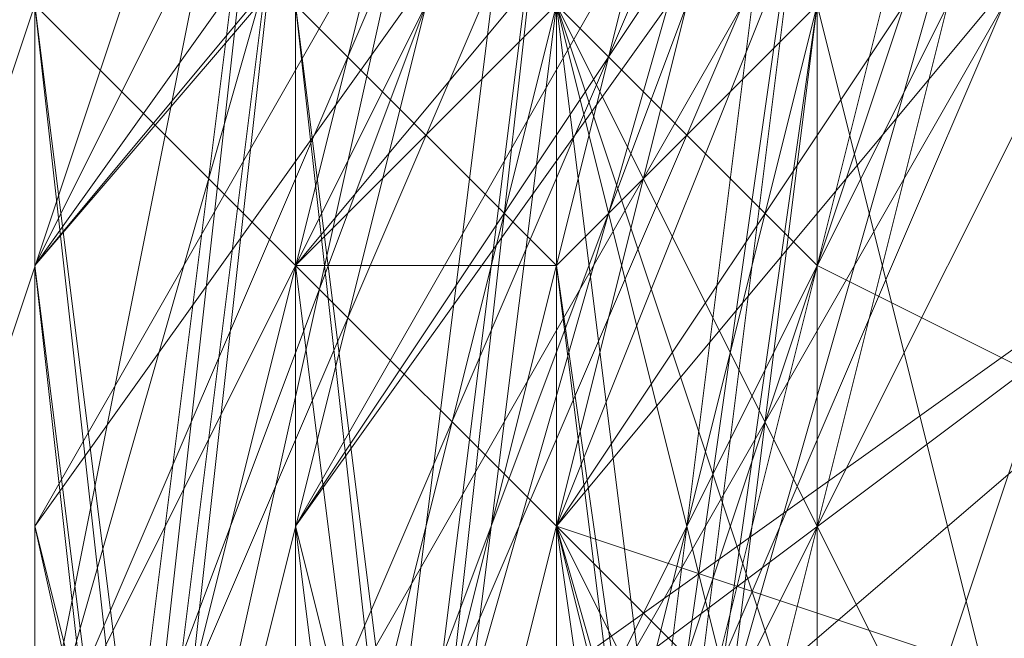
# Model space of a CAD drawing. Units: millimetres. Extents: x -1422 to 4247, y -1258 to 1992.
# Drawn here: x 821 to 823, y 368 to 369 of the extents above; entities that cross this region are included whole.
import ezdxf

# ---------------------------------------------------------------- set-up
doc = ezdxf.new("R2010")
doc.units = ezdxf.units.MM
doc.layers.add('stål', color=253, linetype='Continuous', lineweight=9)
doc.layers.add('taifun', color=250, linetype='Continuous', lineweight=9)

msp = doc.modelspace()

# ---------------------------------------------------------------- linework, layer by layer
at = {"layer": 'stål', "flags": 128}
for points in [[(822.4161, 372.3069), (822.4161, 374.8238), (822.4161, 375.8306), (822.4161, 374.8238), (822.4161, 371.3001), (822.4161, 367.2731), (822.4161, 362.7427), (822.4161, 359.219), (822.4161, 358.2122), (822.4161, 359.219), (822.4161, 361.7359)], [(823.9262, 374.3204), (822.9195, 374.8238), (822.4161, 374.3204), (821.9127, 374.3204), (821.4093, 373.817), (821.4093, 373.817), (820.906, 373.817), (820.906, 373.3137), (820.4026, 372.8103), (820.4026, 372.3069), (820.4026, 371.3001), (820.4026, 370.7968), (820.906, 370.2934), (820.906, 369.79), (821.4093, 368.7832), (822.4161, 368.7832), (822.9195, 368.2799), (823.9262, 367.7765)], [(826.4432, 372.3069), (822.9195, 370.7968), (821.4093, 366.7697), (822.9195, 362.7427), (826.9465, 361.2325)], [(825.9398, 372.3069), (822.4161, 370.2934), (821.4093, 366.2663), (823.4229, 362.2393)], [(825.4364, 372.3069), (821.9127, 369.79), (821.4093, 365.763), (823.9262, 362.2393)], [(824.933, 372.3069), (821.9127, 369.2866), (821.4093, 365.2596), (824.4296, 361.7359)], [(826.9465, 372.3069), (822.9195, 370.7968), (821.4093, 366.7697), (822.9195, 362.7427), (826.9465, 361.2325)], [(826.4432, 372.3069), (822.4161, 370.2934), (821.4093, 366.2663), (823.4229, 362.2393)], [(825.9398, 372.3069), (822.4161, 369.79), (821.4093, 365.763), (823.9262, 362.2393)], [(825.4364, 372.3069), (821.9127, 369.2866), (821.4093, 365.2596), (824.4296, 361.7359)], [(826.9465, 372.3069), (822.9195, 370.7968), (821.4093, 366.7697), (822.9195, 362.7427), (826.9465, 361.2325)], [(826.4432, 372.3069), (822.4161, 370.2934), (821.4093, 366.2663), (823.4229, 362.7427)], [(825.9398, 372.3069), (822.4161, 369.79), (821.4093, 365.763), (823.4229, 362.2393)], [(825.4364, 372.3069), (821.9127, 369.79), (821.4093, 365.2596), (823.9262, 362.2393)], [(826.9465, 372.3069), (822.9195, 370.7968), (821.4093, 367.2731), (822.9195, 363.246), (826.4432, 361.2325)], [(824.4296, 361.7359), (821.4093, 365.2596), (821.9127, 369.2866), (824.933, 372.3069)], [(823.9262, 362.2393), (821.4093, 365.763), (821.9127, 369.79), (825.4364, 372.3069)], [(823.4229, 362.2393), (821.4093, 366.2663), (822.4161, 370.2934), (825.9398, 372.3069)], [(826.9465, 361.2325), (822.9195, 362.7427), (821.4093, 366.7697), (822.9195, 370.7968), (826.9465, 372.3069)], [(826.4432, 361.2325), (822.4161, 363.246), (821.4093, 367.2731), (822.9195, 370.7968), (827.4499, 372.3069)], [(823.9262, 362.2393), (821.4093, 365.2596), (821.9127, 369.79), (825.4364, 372.3069)], [(823.4229, 362.2393), (821.4093, 365.763), (822.4161, 370.2934), (825.9398, 372.3069)], [(827.4499, 361.2325), (822.9195, 362.7427), (821.4093, 366.2663), (822.4161, 370.2934), (826.4432, 372.3069)], [(826.9465, 361.2325), (822.9195, 363.246), (821.4093, 366.7697), (822.9195, 370.7968), (826.9465, 372.3069)], [(823.9262, 361.7359), (821.4093, 365.2596), (821.9127, 369.2866), (825.4364, 372.3069)], [(823.9262, 362.2393), (821.4093, 365.763), (822.4161, 369.79), (825.9398, 372.3069)], [(823.4229, 362.7427), (821.4093, 366.2663), (822.4161, 370.2934), (826.4432, 372.3069)], [(826.9465, 361.2325), (822.9195, 362.7427), (821.4093, 366.7697), (821.4093, 366.7697), (822.9195, 370.7968), (826.9465, 372.3069)], [(824.4296, 371.8035), (821.4093, 368.7832), (821.9127, 364.7562), (824.933, 361.7359)], [(823.9262, 371.8035), (821.4093, 368.2799), (821.9127, 364.2528), (825.4364, 361.7359)], [(824.4296, 371.8035), (821.4093, 368.2799), (821.9127, 364.2528), (825.4364, 361.7359)], [(824.933, 371.8035), (821.9127, 369.2866), (821.4093, 364.7562), (824.4296, 361.7359)], [(824.4296, 371.8035), (821.4093, 368.7832), (821.9127, 364.2528), (824.933, 361.7359)], [(823.9262, 371.8035), (821.4093, 368.2799), (821.9127, 363.7494), (825.4364, 361.2325)], [(825.4364, 361.7359), (821.9127, 364.2528), (821.4093, 368.2799), (823.9262, 371.8035)], [(824.933, 361.7359), (821.9127, 364.7562), (821.4093, 368.7832), (824.4296, 371.8035)], [(825.4364, 361.2325), (821.9127, 363.7494), (821.4093, 368.2799), (823.9262, 371.8035)], [(824.933, 361.7359), (821.9127, 364.2528), (821.4093, 368.7832), (824.4296, 371.8035)], [(824.4296, 361.7359), (821.4093, 364.7562), (821.9127, 369.2866), (824.933, 371.8035)], [(824.933, 361.7359), (821.9127, 364.2528), (821.4093, 368.7832), (824.4296, 371.8035)], [(824.4296, 361.7359), (821.4093, 364.7562), (821.9127, 369.2866), (824.933, 371.8035)], [(824.933, 371.8035), (821.9127, 368.7832), (821.9127, 364.7562), (824.933, 361.7359)], [(826.4432, 371.8035), (822.9195, 369.79), (821.9127, 365.763), (824.4296, 362.7427)], [(826.4432, 371.8035), (822.9195, 369.79), (821.9127, 365.763), (823.9262, 362.7427)], [(826.4432, 371.8035), (822.9195, 370.2934), (821.9127, 366.2663), (823.9262, 362.7427)], [(826.9465, 371.8035), (822.9195, 370.2934), (821.9127, 366.2663), (823.9262, 362.7427)], [(826.9465, 371.8035), (822.9195, 370.2934), (821.9127, 366.2663), (823.4229, 362.7427)], [(825.4364, 371.8035), (822.4161, 368.7832), (821.9127, 364.7562), (824.933, 362.2393)], [(825.4364, 371.8035), (822.4161, 369.2866), (821.9127, 365.2596), (824.933, 362.2393)], [(825.4364, 371.8035), (822.4161, 369.2866), (821.9127, 365.2596), (824.933, 362.2393)], [(825.9398, 371.8035), (822.4161, 369.2866), (821.9127, 365.2596), (824.4296, 362.2393)], [(825.9398, 371.8035), (822.4161, 369.2866), (821.9127, 365.2596), (824.4296, 362.2393)], [(825.9398, 371.8035), (822.4161, 369.79), (821.9127, 365.763), (824.4296, 362.2393)], [(824.4296, 362.2393), (821.9127, 365.763), (822.4161, 369.79), (825.9398, 371.8035)], [(824.4296, 362.2393), (821.9127, 365.2596), (822.4161, 369.2866), (825.9398, 371.8035)], [(824.4296, 362.2393), (821.9127, 365.2596), (822.4161, 369.2866), (825.9398, 371.8035)], [(824.933, 362.2393), (821.9127, 365.2596), (822.4161, 369.2866), (825.4364, 371.8035)], [(824.933, 362.2393), (821.9127, 365.2596), (822.4161, 369.2866), (825.4364, 371.8035)], [(824.933, 362.2393), (821.9127, 364.7562), (822.4161, 368.7832), (825.4364, 371.8035)], [(823.4229, 362.7427), (821.9127, 366.2663), (822.9195, 370.2934), (826.9465, 371.8035)], [(823.9262, 362.7427), (821.9127, 366.2663), (822.9195, 370.2934), (826.9465, 371.8035)], [(823.9262, 362.7427), (821.9127, 366.2663), (822.9195, 370.2934), (826.4432, 371.8035)], [(823.9262, 362.7427), (821.9127, 365.763), (822.9195, 369.79), (826.4432, 371.8035)], [(824.4296, 362.7427), (821.9127, 365.763), (822.9195, 369.79), (826.4432, 371.8035)], [(821.9127, 370.2934), (821.9127, 366.7697), (821.9127, 363.246), (821.9127, 361.7359), (821.9127, 363.246), (821.9127, 366.7697), (821.9127, 370.2934), (821.9127, 371.8035)], [(823.4229, 362.7427), (821.9127, 366.2663), (822.9195, 370.2934), (826.9465, 371.8035)], [(823.9262, 362.7427), (821.9127, 366.2663), (822.9195, 370.2934), (826.9465, 371.8035)], [(823.9262, 362.7427), (821.9127, 366.2663), (822.9195, 370.2934), (826.4432, 371.8035)], [(823.9262, 362.7427), (821.9127, 365.763), (822.9195, 369.79), (826.4432, 371.8035)], [(824.4296, 362.7427), (821.9127, 365.763), (822.9195, 369.79), (826.4432, 371.8035)], [(824.4296, 362.2393), (821.9127, 365.763), (822.4161, 369.79), (825.9398, 371.8035)], [(824.4296, 362.2393), (821.9127, 365.2596), (822.4161, 369.2866), (825.9398, 371.8035)], [(824.4296, 362.2393), (821.9127, 365.2596), (822.4161, 369.2866), (825.9398, 371.8035)], [(824.933, 362.2393), (821.9127, 365.2596), (822.4161, 369.2866), (825.4364, 371.8035)], [(824.933, 362.2393), (821.9127, 365.2596), (822.4161, 369.2866), (825.4364, 371.8035)], [(824.933, 362.2393), (821.9127, 364.7562), (822.4161, 368.7832), (825.4364, 371.8035)], [(825.4364, 371.8035), (822.4161, 368.7832), (821.9127, 364.7562), (824.933, 362.2393)], [(825.4364, 371.8035), (822.4161, 369.2866), (821.9127, 365.2596), (824.933, 362.2393)], [(825.4364, 371.8035), (822.4161, 369.2866), (821.9127, 365.2596), (824.933, 362.2393)], [(825.9398, 371.8035), (822.4161, 369.2866), (821.9127, 365.2596), (824.4296, 362.2393)], [(825.9398, 371.8035), (822.4161, 369.2866), (821.9127, 365.2596), (824.4296, 362.2393)], [(825.9398, 371.8035), (822.4161, 369.79), (821.9127, 365.763), (824.4296, 362.2393)], [(826.4432, 371.8035), (822.9195, 369.79), (821.9127, 365.763), (824.4296, 362.7427)], [(826.4432, 371.8035), (822.9195, 369.79), (821.9127, 365.763), (823.9262, 362.7427)], [(826.4432, 371.8035), (822.9195, 370.2934), (821.9127, 366.2663), (823.9262, 362.7427)], [(826.9465, 371.8035), (822.9195, 370.2934), (821.9127, 366.2663), (823.9262, 362.7427)], [(826.9465, 371.8035), (822.9195, 370.2934), (821.9127, 366.2663), (823.4229, 362.7427)], [(821.9127, 370.2934), (821.9127, 366.7697), (821.9127, 363.246), (821.9127, 361.7359), (821.9127, 363.246), (821.9127, 366.7697), (821.9127, 370.2934), (821.9127, 371.8035)], [(823.4229, 362.7427), (821.9127, 366.2663), (822.9195, 370.2934), (826.9465, 371.8035)], [(823.9262, 362.7427), (821.9127, 366.2663), (822.9195, 370.2934), (826.9465, 371.8035)], [(823.9262, 362.7427), (821.9127, 366.2663), (822.9195, 370.2934), (826.9465, 371.8035)], [(823.9262, 362.7427), (821.9127, 366.2663), (822.9195, 370.2934), (826.9465, 371.8035)], [(823.9262, 362.7427), (821.9127, 366.2663), (822.9195, 370.2934), (826.9465, 371.8035)], [(823.9262, 362.7427), (821.9127, 366.2663), (822.9195, 370.2934), (826.4432, 371.8035)], [(823.9262, 362.7427), (821.9127, 366.2663), (822.9195, 370.2934), (826.4432, 371.8035)], [(823.9262, 362.7427), (821.9127, 366.2663), (822.9195, 369.79), (826.4432, 371.8035)], [(823.9262, 362.7427), (821.9127, 366.2663), (822.9195, 369.79), (826.4432, 371.8035)], [(823.9262, 362.7427), (821.9127, 366.2663), (822.9195, 369.79), (826.4432, 371.8035)], [(823.9262, 362.7427), (821.9127, 365.763), (822.9195, 369.79), (826.4432, 371.8035)], [(823.9262, 362.7427), (821.9127, 365.763), (822.9195, 369.79), (826.4432, 371.8035)], [(823.9262, 362.7427), (821.9127, 365.763), (822.9195, 369.79), (826.4432, 371.8035)], [(824.4296, 362.7427), (821.9127, 365.763), (822.9195, 369.79), (826.4432, 371.8035)], [(824.4296, 362.7427), (821.9127, 365.763), (822.9195, 369.79), (826.4432, 371.8035)], [(824.4296, 362.2393), (821.9127, 365.763), (822.9195, 369.79), (825.9398, 371.8035)], [(824.4296, 362.2393), (821.9127, 365.763), (822.4161, 369.79), (825.9398, 371.8035)], [(824.4296, 362.2393), (821.9127, 365.763), (822.4161, 369.79), (825.9398, 371.8035)], [(824.4296, 362.2393), (821.9127, 365.763), (822.4161, 369.79), (825.9398, 371.8035)], [(824.4296, 362.2393), (821.9127, 365.763), (822.4161, 369.79), (825.9398, 371.8035)], [(824.4296, 362.2393), (821.9127, 365.2596), (822.4161, 369.2866), (825.9398, 371.8035)], [(824.4296, 362.2393), (821.9127, 365.2596), (822.4161, 369.2866), (825.9398, 371.8035)], [(824.4296, 362.2393), (821.9127, 365.2596), (822.4161, 369.2866), (825.9398, 371.8035)], [(824.4296, 362.2393), (821.9127, 365.2596), (822.4161, 369.2866), (825.9398, 371.8035)], [(824.4296, 362.2393), (821.9127, 365.2596), (822.4161, 369.2866), (825.9398, 371.8035)], [(824.933, 362.2393), (821.9127, 365.2596), (822.4161, 369.2866), (825.9398, 371.8035)], [(824.933, 362.2393), (821.9127, 365.2596), (822.4161, 369.2866), (825.4364, 371.8035)], [(824.933, 362.2393), (821.9127, 365.2596), (822.4161, 369.2866), (825.4364, 371.8035)], [(824.933, 362.2393), (821.9127, 365.2596), (822.4161, 369.2866), (825.4364, 371.8035)], [(824.933, 362.2393), (821.9127, 365.2596), (822.4161, 369.2866), (825.4364, 371.8035)], [(824.933, 362.2393), (821.9127, 365.2596), (822.4161, 369.2866), (825.4364, 371.8035)], [(824.933, 362.2393), (821.9127, 364.7562), (822.4161, 369.2866), (825.4364, 371.8035)], [(824.933, 362.2393), (821.9127, 364.7562), (822.4161, 368.7832), (825.4364, 371.8035)], [(824.933, 362.2393), (821.9127, 364.7562), (822.4161, 368.7832), (825.4364, 371.8035)], [(824.933, 362.2393), (821.9127, 364.7562), (822.4161, 368.7832), (825.4364, 371.8035)], [(824.933, 362.2393), (822.4161, 364.7562), (822.4161, 368.7832), (825.4364, 371.8035)], [(825.4364, 362.2393), (822.4161, 364.7562), (822.4161, 368.7832), (824.933, 371.8035)], [(830.9736, 371.3001), (830.9736, 370.2934), (830.9736, 367.2731), (830.9736, 363.7494), (830.9736, 362.7427), (821.4093, 362.7427), (821.4093, 363.7494), (821.4093, 367.2731), (821.4093, 370.2934)], [(830.9736, 363.7494), (830.9736, 367.2731), (830.9736, 370.2934), (830.9736, 371.3001), (821.4093, 371.3001), (821.4093, 370.2934), (821.4093, 367.2731), (821.4093, 363.7494), (821.4093, 362.7427)], [(823.4229, 371.3001), (821.4093, 367.7765), (822.4161, 363.7494), (825.9398, 361.2325)], [(823.4229, 371.3001), (821.4093, 367.2731), (822.4161, 363.246), (826.4432, 361.2325)], [(823.9262, 371.3001), (821.4093, 367.7765), (822.4161, 363.7494), (825.9398, 361.2325)], [(823.4229, 371.3001), (821.4093, 367.2731), (822.4161, 363.246), (826.4432, 361.2325)], [(823.4229, 371.3001), (821.4093, 367.7765), (822.4161, 363.246), (825.9398, 361.2325)], [(826.4432, 361.2325), (822.4161, 363.246), (821.4093, 367.2731), (823.4229, 371.3001)], [(825.9398, 361.2325), (822.4161, 363.7494), (821.4093, 367.7765), (823.9262, 371.3001)], [(825.9398, 361.2325), (822.4161, 363.7494), (821.4093, 367.7765), (823.4229, 371.3001)], [(825.9398, 361.2325), (822.4161, 363.246), (821.4093, 367.2731), (823.4229, 371.3001)], [(825.4364, 361.2325), (821.9127, 363.7494), (821.4093, 368.2799), (823.9262, 371.3001)], [(821.9127, 362.2393), (821.9127, 363.7494), (821.9127, 366.7697), (821.9127, 369.79), (821.9127, 371.3001), (831.9803, 371.3001)], [(824.4296, 371.3001), (821.9127, 367.7765), (822.4161, 363.7494), (825.9398, 361.7359)], [(824.4296, 371.3001), (821.9127, 368.2799), (822.4161, 364.2528), (825.9398, 361.7359)], [(824.4296, 371.3001), (821.9127, 368.2799), (822.4161, 364.2528), (825.9398, 361.7359)], [(824.933, 371.3001), (821.9127, 368.2799), (822.4161, 364.2528), (825.4364, 361.7359)], [(824.933, 371.3001), (821.9127, 368.7832), (822.4161, 364.7562), (825.4364, 362.2393)], [(824.933, 371.3001), (821.9127, 368.7832), (822.4161, 364.7562), (825.4364, 362.2393)], [(824.4296, 371.3001), (821.9127, 367.7765), (822.9195, 363.7494), (826.4432, 361.7359)], [(826.4432, 361.7359), (822.9195, 363.7494), (821.9127, 367.7765), (824.4296, 371.3001)], [(825.4364, 362.2393), (822.4161, 364.7562), (821.9127, 368.7832), (824.933, 371.3001)], [(825.4364, 362.2393), (822.4161, 364.7562), (821.9127, 368.7832), (824.933, 371.3001)], [(825.4364, 361.7359), (822.4161, 364.2528), (821.9127, 368.2799), (824.933, 371.3001)], [(825.9398, 361.7359), (822.4161, 364.2528), (821.9127, 368.2799), (824.4296, 371.3001)], [(825.9398, 361.7359), (822.4161, 364.2528), (821.9127, 368.2799), (824.4296, 371.3001)], [(825.9398, 361.7359), (822.4161, 363.7494), (821.9127, 367.7765), (824.4296, 371.3001)], [(825.4364, 362.2393), (822.4161, 364.7562), (821.9127, 368.7832), (824.933, 371.3001)], [(825.4364, 362.2393), (822.4161, 364.7562), (821.9127, 368.7832), (824.933, 371.3001)], [(825.4364, 361.7359), (822.4161, 364.2528), (821.9127, 368.2799), (824.933, 371.3001)], [(825.9398, 361.7359), (822.4161, 364.2528), (821.9127, 368.2799), (824.4296, 371.3001)], [(825.9398, 361.7359), (822.4161, 364.2528), (821.9127, 368.2799), (824.4296, 371.3001)], [(825.9398, 361.7359), (822.4161, 363.7494), (821.9127, 367.7765), (824.4296, 371.3001)], [(826.4432, 361.7359), (822.9195, 363.7494), (821.9127, 367.7765), (824.4296, 371.3001)], [(824.4296, 371.3001), (821.9127, 367.7765), (822.9195, 363.7494), (826.4432, 361.7359)], [(824.4296, 371.3001), (821.9127, 367.7765), (822.4161, 363.7494), (825.9398, 361.7359)], [(824.4296, 371.3001), (821.9127, 368.2799), (822.4161, 364.2528), (825.9398, 361.7359)], [(824.4296, 371.3001), (821.9127, 368.2799), (822.4161, 364.2528), (825.9398, 361.7359)], [(824.933, 371.3001), (821.9127, 368.2799), (822.4161, 364.2528), (825.4364, 361.7359)], [(824.933, 371.3001), (821.9127, 368.7832), (822.4161, 364.7562), (825.4364, 362.2393)], [(824.933, 371.3001), (821.9127, 368.7832), (822.4161, 364.7562), (825.4364, 362.2393)], [(825.4364, 362.2393), (822.4161, 364.7562), (821.9127, 368.7832), (824.933, 371.3001)], [(825.4364, 362.2393), (822.4161, 364.7562), (821.9127, 368.7832), (824.933, 371.3001)], [(825.4364, 362.2393), (822.4161, 364.7562), (821.9127, 368.7832), (824.933, 371.3001)], [(825.4364, 361.7359), (822.4161, 364.2528), (821.9127, 368.7832), (824.933, 371.3001)], [(825.4364, 361.7359), (822.4161, 364.2528), (821.9127, 368.2799), (824.933, 371.3001)], [(825.4364, 361.7359), (822.4161, 364.2528), (821.9127, 368.2799), (824.933, 371.3001)], [(825.4364, 361.7359), (822.4161, 364.2528), (821.9127, 368.2799), (824.933, 371.3001)], [(825.9398, 361.7359), (822.4161, 364.2528), (821.9127, 368.2799), (824.933, 371.3001)], [(825.9398, 361.7359), (822.4161, 364.2528), (821.9127, 368.2799), (824.4296, 371.3001)], [(825.9398, 361.7359), (822.4161, 364.2528), (821.9127, 368.2799), (824.4296, 371.3001)], [(825.9398, 361.7359), (822.4161, 364.2528), (821.9127, 368.2799), (824.4296, 371.3001)], [(825.9398, 361.7359), (822.4161, 364.2528), (821.9127, 368.2799), (824.4296, 371.3001)], [(825.9398, 361.7359), (822.4161, 364.2528), (821.9127, 368.2799), (824.4296, 371.3001)], [(825.9398, 361.7359), (822.4161, 364.2528), (821.9127, 368.2799), (824.4296, 371.3001)], [(825.9398, 361.7359), (822.4161, 364.2528), (821.9127, 368.2799), (824.4296, 371.3001)], [(825.9398, 361.7359), (822.4161, 363.7494), (821.9127, 367.7765), (824.4296, 371.3001)], [(825.9398, 361.7359), (822.4161, 363.7494), (821.9127, 367.7765), (824.4296, 371.3001)], [(825.9398, 361.7359), (822.9195, 363.7494), (821.9127, 367.7765), (824.4296, 371.3001)], [(826.4432, 361.7359), (822.9195, 363.7494), (821.9127, 367.7765), (824.4296, 371.3001)], [(826.4432, 361.7359), (822.9195, 363.7494), (821.9127, 367.7765), (824.4296, 371.3001)], [(826.4432, 361.7359), (822.9195, 363.7494), (821.9127, 367.7765), (823.9262, 371.3001)], [(826.4432, 361.7359), (822.9195, 363.7494), (821.9127, 367.7765), (823.9262, 371.3001)], [(825.4364, 362.2393), (822.4161, 364.7562), (821.9127, 368.7832), (824.933, 371.3001)], [(825.4364, 362.2393), (822.4161, 364.7562), (821.9127, 368.7832), (824.933, 371.3001)], [(821.9127, 362.2393), (821.9127, 363.7494), (821.9127, 366.7697), (821.9127, 369.79), (821.9127, 371.3001), (831.9803, 371.3001)], [(824.933, 362.7427), (822.4161, 365.763), (822.9195, 369.2866), (826.4432, 371.3001)], [(825.4364, 362.7427), (822.4161, 365.2596), (822.9195, 368.7832), (825.9398, 371.3001)], [(825.9398, 362.2393), (822.9195, 364.7562), (822.4161, 368.2799), (825.4364, 371.3001)], [(824.933, 362.7427), (822.4161, 365.763), (822.9195, 369.2866), (826.4432, 371.3001)], [(825.4364, 362.7427), (822.4161, 365.2596), (822.9195, 368.7832), (825.9398, 371.3001)], [(825.9398, 362.2393), (822.9195, 364.7562), (822.4161, 368.7832), (825.4364, 371.3001)], [(824.933, 362.7427), (822.4161, 365.763), (822.9195, 369.2866), (826.4432, 371.3001)], [(825.4364, 362.7427), (822.4161, 365.2596), (822.9195, 369.2866), (825.9398, 371.3001)], [(825.9398, 362.2393), (822.9195, 364.7562), (822.4161, 368.7832), (825.4364, 371.3001)], [(824.933, 362.7427), (822.4161, 365.2596), (822.9195, 369.2866), (825.9398, 371.3001)], [(824.933, 362.7427), (822.4161, 365.2596), (822.9195, 369.2866), (826.4432, 371.3001)], [(825.4364, 362.2393), (822.4161, 364.7562), (822.9195, 368.7832), (825.9398, 371.3001)], [(825.9398, 362.2393), (822.9195, 364.7562), (822.4161, 368.2799), (825.4364, 371.3001)], [(824.933, 362.7427), (822.4161, 365.763), (822.9195, 369.2866), (826.4432, 371.3001)], [(825.4364, 362.7427), (822.4161, 365.2596), (822.9195, 368.7832), (825.9398, 371.3001)], [(825.9398, 362.2393), (822.9195, 364.7562), (822.4161, 368.2799), (825.4364, 371.3001)], [(824.933, 362.7427), (822.4161, 365.763), (822.9195, 369.2866), (826.4432, 371.3001)], [(825.4364, 362.7427), (822.4161, 365.2596), (822.9195, 368.7832), (825.9398, 371.3001)], [(825.9398, 362.2393), (822.9195, 364.7562), (822.4161, 368.7832), (825.4364, 371.3001)], [(824.933, 362.7427), (822.4161, 365.763), (822.9195, 369.2866), (826.4432, 371.3001)], [(825.4364, 362.7427), (822.4161, 365.2596), (822.9195, 369.2866), (825.9398, 371.3001)], [(825.9398, 362.2393), (822.9195, 364.7562), (822.4161, 368.7832), (825.4364, 371.3001)], [(825.4364, 362.7427), (822.4161, 365.2596), (822.9195, 369.2866), (825.9398, 371.3001)], [(824.933, 362.7427), (822.4161, 365.2596), (822.9195, 369.2866), (826.4432, 371.3001)], [(825.4364, 362.2393), (822.4161, 364.7562), (822.9195, 368.7832), (825.9398, 371.3001)], [(825.9398, 362.2393), (822.9195, 364.7562), (822.4161, 368.2799), (825.4364, 371.3001)], [(824.933, 362.7427), (822.4161, 365.763), (822.9195, 369.2866), (826.4432, 371.3001)], [(825.4364, 371.3001), (822.4161, 368.2799), (822.9195, 364.2528), (825.9398, 362.2393)], [(825.9398, 371.3001), (822.9195, 369.2866), (822.4161, 365.2596), (825.4364, 362.7427)], [(826.4432, 371.3001), (822.9195, 369.79), (822.4161, 365.763), (824.933, 362.7427)], [(825.4364, 371.3001), (822.4161, 368.7832), (822.9195, 364.7562), (825.9398, 362.2393)], [(825.9398, 371.3001), (822.9195, 368.7832), (822.4161, 365.2596), (825.4364, 362.7427)], [(826.4432, 371.3001), (822.9195, 369.2866), (822.4161, 365.763), (824.933, 362.7427)], [(825.4364, 371.3001), (822.4161, 368.2799), (822.9195, 364.2528), (825.9398, 362.2393)], [(825.9398, 371.3001), (822.9195, 369.2866), (822.4161, 365.2596), (825.4364, 362.7427)], [(826.4432, 371.3001), (822.9195, 369.79), (822.4161, 365.763), (824.933, 362.7427)], [(825.4364, 371.3001), (822.4161, 368.7832), (822.9195, 364.7562), (825.9398, 362.2393)], [(825.9398, 371.3001), (822.9195, 368.7832), (822.4161, 365.2596), (825.4364, 362.7427)], [(826.4432, 371.3001), (822.9195, 369.2866), (822.4161, 365.763), (824.933, 362.7427)], [(825.4364, 371.3001), (822.4161, 368.2799), (822.9195, 364.2528), (825.9398, 362.2393)], [(825.9398, 371.3001), (822.9195, 369.2866), (822.4161, 365.2596), (825.4364, 362.7427)], [(826.4432, 371.3001), (822.9195, 369.79), (822.4161, 365.763), (824.933, 362.7427)], [(825.4364, 371.3001), (822.4161, 368.7832), (822.9195, 364.7562), (825.9398, 362.2393)], [(825.9398, 371.3001), (822.9195, 368.7832), (822.4161, 365.2596), (825.4364, 362.7427)], [(826.4432, 371.3001), (822.9195, 369.2866), (822.4161, 365.763), (824.933, 362.7427)], [(825.4364, 371.3001), (822.4161, 368.2799), (822.9195, 364.2528), (825.9398, 362.2393)], [(825.9398, 371.3001), (822.9195, 369.2866), (822.4161, 365.2596), (825.4364, 362.7427)], [(826.4432, 371.3001), (822.9195, 369.79), (822.4161, 365.763), (824.933, 362.7427)], [(825.4364, 371.3001), (822.4161, 368.7832), (822.9195, 364.7562), (825.9398, 362.2393)], [(825.9398, 371.3001), (822.9195, 368.7832), (822.4161, 365.2596), (825.4364, 362.7427)], [(826.4432, 371.3001), (822.9195, 369.2866), (822.4161, 365.763), (824.933, 362.7427)], [(825.4364, 371.3001), (822.4161, 368.2799), (822.9195, 364.2528), (825.9398, 362.2393)], [(825.9398, 371.3001), (822.9195, 369.2866), (822.4161, 365.2596), (825.4364, 362.7427)], [(826.4432, 371.3001), (822.9195, 369.79), (822.4161, 365.763), (824.933, 362.7427)], [(825.4364, 371.3001), (822.4161, 368.7832), (822.9195, 364.7562), (825.9398, 362.2393)], [(825.9398, 371.3001), (822.9195, 368.7832), (822.4161, 365.2596), (825.4364, 362.7427)], [(826.4432, 371.3001), (822.9195, 369.2866), (822.4161, 365.763), (824.933, 362.7427)], [(825.4364, 362.2393), (822.9195, 364.7562), (822.9195, 368.7832), (825.4364, 371.3001)], [(825.4364, 362.2393), (822.9195, 364.7562), (822.9195, 368.7832), (825.4364, 371.3001)], [(825.4364, 371.3001), (822.9195, 368.7832), (822.9195, 364.7562), (825.4364, 362.2393)], [(825.4364, 371.3001), (822.9195, 368.7832), (822.9195, 364.7562), (825.4364, 362.2393)], [(825.4364, 371.3001), (822.9195, 368.7832), (822.9195, 364.7562), (825.4364, 362.2393)], [(825.4364, 371.3001), (822.9195, 368.7832), (822.9195, 364.7562), (825.4364, 362.2393)], [(825.4364, 371.3001), (822.9195, 368.7832), (822.9195, 364.7562), (825.4364, 362.2393)], [(823.4229, 370.7968), (821.9127, 366.7697), (823.4229, 363.246)], [(823.4229, 370.7968), (821.9127, 367.2731), (822.9195, 363.246), (826.9465, 361.7359)], [(823.9262, 370.7968), (821.9127, 367.2731), (822.9195, 363.246), (826.9465, 361.7359)], [(823.9262, 370.7968), (821.9127, 367.2731), (822.9195, 363.7494), (826.4432, 361.7359)], [(823.9262, 370.7968), (821.9127, 367.7765), (822.9195, 363.7494), (826.4432, 361.7359)], [(826.4432, 361.7359), (822.9195, 363.7494), (821.9127, 367.7765), (823.9262, 370.7968)], [(826.4432, 361.7359), (822.9195, 363.7494), (821.9127, 367.2731), (823.9262, 370.7968)], [(826.9465, 361.7359), (822.9195, 363.246), (821.9127, 367.2731), (823.9262, 370.7968)], [(826.9465, 361.7359), (822.9195, 363.246), (821.9127, 367.2731), (823.4229, 370.7968)], [(823.4229, 363.246), (821.9127, 366.7697), (823.4229, 370.7968)], [(826.4432, 361.7359), (822.9195, 363.7494), (821.9127, 367.7765), (823.9262, 370.7968)], [(826.4432, 361.7359), (822.9195, 363.7494), (821.9127, 367.2731), (823.9262, 370.7968)], [(826.9465, 361.7359), (822.9195, 363.246), (821.9127, 367.2731), (823.9262, 370.7968)], [(826.9465, 361.7359), (822.9195, 363.246), (821.9127, 367.2731), (823.4229, 370.7968)], [(823.4229, 363.246), (821.9127, 366.7697), (823.4229, 370.7968)], [(823.4229, 370.7968), (821.9127, 366.7697), (823.4229, 363.246)], [(823.4229, 370.7968), (821.9127, 367.2731), (822.9195, 363.246), (826.9465, 361.7359)], [(823.9262, 370.7968), (821.9127, 367.2731), (822.9195, 363.246), (826.9465, 361.7359)], [(823.9262, 370.7968), (821.9127, 367.2731), (822.9195, 363.7494), (826.4432, 361.7359)], [(823.9262, 370.7968), (821.9127, 367.7765), (822.9195, 363.7494), (826.4432, 361.7359)], [(826.4432, 361.7359), (822.9195, 363.7494), (821.9127, 367.7765), (823.9262, 370.7968)], [(826.4432, 361.7359), (822.9195, 363.7494), (821.9127, 367.7765), (823.9262, 370.7968)], [(826.4432, 361.7359), (822.9195, 363.7494), (821.9127, 367.7765), (823.9262, 370.7968)], [(826.4432, 361.7359), (822.9195, 363.7494), (821.9127, 367.2731), (823.9262, 370.7968)], [(826.4432, 361.7359), (822.9195, 363.7494), (821.9127, 367.2731), (823.9262, 370.7968)], [(826.4432, 361.7359), (822.9195, 363.7494), (821.9127, 367.2731), (823.9262, 370.7968)], [(826.9465, 361.7359), (822.9195, 363.246), (821.9127, 367.2731), (823.9262, 370.7968)], [(826.9465, 361.7359), (822.9195, 363.246), (821.9127, 367.2731), (823.9262, 370.7968)], [(826.9465, 361.7359), (822.9195, 363.246), (821.9127, 367.2731), (823.9262, 370.7968)], [(826.9465, 361.7359), (822.9195, 363.246), (821.9127, 367.2731), (823.9262, 370.7968)], [(826.9465, 361.7359), (822.9195, 363.246), (821.9127, 367.2731), (823.4229, 370.7968)], [(823.4229, 363.246), (821.9127, 367.2731), (823.4229, 370.7968)], [(823.4229, 363.246), (821.9127, 367.2731), (823.4229, 370.7968)], [(823.4229, 363.246), (821.9127, 366.7697), (823.4229, 370.7968)], [(823.4229, 363.246), (821.9127, 366.7697), (823.4229, 370.7968)], [(823.4229, 363.246), (821.9127, 366.7697), (823.4229, 370.7968)], [(823.4229, 363.246), (821.9127, 366.7697), (823.4229, 370.7968)], [(826.4432, 362.2393), (822.9195, 364.2528), (822.4161, 367.7765), (824.933, 370.7968)], [(823.4229, 363.7494), (822.4161, 367.7765), (824.4296, 370.7968)], [(826.4432, 362.2393), (822.9195, 364.2528), (822.4161, 368.2799), (824.933, 370.7968)], [(823.4229, 363.7494), (822.4161, 367.7765), (824.4296, 370.7968)], [(826.4432, 362.2393), (822.9195, 364.2528), (822.4161, 368.2799), (824.933, 370.7968)], [(823.4229, 363.7494), (822.4161, 367.7765), (824.4296, 370.7968)], [(823.4229, 363.7494), (822.4161, 367.2731), (824.4296, 370.7968)], [(825.9398, 362.2393), (822.9195, 364.2528), (822.4161, 368.2799), (824.933, 370.7968)], [(823.4229, 364.2528), (822.4161, 367.7765), (824.933, 370.7968)], [(823.4229, 363.7494), (822.4161, 367.2731), (824.4296, 370.7968)], [(826.4432, 362.2393), (822.9195, 364.2528), (822.4161, 367.7765), (824.933, 370.7968)], [(823.4229, 363.7494), (822.4161, 367.2731), (824.4296, 370.7968)], [(826.4432, 362.2393), (822.9195, 364.2528), (822.4161, 367.7765), (824.933, 370.7968)], [(823.4229, 363.7494), (822.4161, 367.7765), (824.4296, 370.7968)], [(826.4432, 362.2393), (822.9195, 364.2528), (822.4161, 368.2799), (824.933, 370.7968)], [(823.4229, 363.7494), (822.4161, 367.7765), (824.4296, 370.7968)], [(826.4432, 362.2393), (822.9195, 364.2528), (822.4161, 368.2799), (824.933, 370.7968)], [(823.4229, 363.7494), (822.4161, 367.7765), (824.4296, 370.7968)], [(823.4229, 363.7494), (822.4161, 367.2731), (824.4296, 370.7968)], [(825.9398, 362.2393), (822.9195, 364.2528), (822.4161, 368.2799), (824.933, 370.7968)], [(823.4229, 364.2528), (822.4161, 367.7765), (824.933, 370.7968)], [(823.4229, 363.7494), (822.4161, 367.2731), (824.4296, 370.7968)], [(826.4432, 362.2393), (822.9195, 364.2528), (822.4161, 367.7765), (824.933, 370.7968)], [(823.4229, 363.7494), (822.4161, 367.2731), (824.4296, 370.7968)], [(824.4296, 370.7968), (822.4161, 367.2731), (823.4229, 363.7494)], [(824.933, 370.7968), (822.4161, 367.7765), (822.9195, 364.2528), (826.4432, 362.2393)], [(824.4296, 370.7968), (822.4161, 367.7765), (823.4229, 363.7494)], [(824.933, 370.7968), (822.4161, 368.2799), (822.9195, 364.2528), (826.4432, 362.2393)], [(824.4296, 370.7968), (822.4161, 367.2731), (823.4229, 363.7494)], [(824.933, 370.7968), (822.4161, 367.7765), (822.9195, 364.2528), (826.4432, 362.2393)], [(824.4296, 370.7968), (822.4161, 367.7765), (823.4229, 363.7494)], [(824.933, 370.7968), (822.4161, 368.2799), (822.9195, 364.2528), (826.4432, 362.2393)], [(824.4296, 370.7968), (822.4161, 367.2731), (823.4229, 363.7494)], [(824.933, 370.7968), (822.4161, 367.7765), (822.9195, 364.2528), (826.4432, 362.2393)], [(824.4296, 370.7968), (822.4161, 367.7765), (823.4229, 363.7494)], [(824.933, 370.7968), (822.4161, 368.2799), (822.9195, 364.2528), (826.4432, 362.2393)], [(824.4296, 370.7968), (822.4161, 367.2731), (823.4229, 363.7494)], [(824.933, 370.7968), (822.4161, 367.7765), (822.9195, 364.2528), (826.4432, 362.2393)], [(824.4296, 370.7968), (822.4161, 367.7765), (823.4229, 363.7494)], [(824.933, 370.7968), (822.4161, 368.2799), (822.9195, 364.2528), (826.4432, 362.2393)], [(824.4296, 370.7968), (822.4161, 367.2731), (823.4229, 363.7494)], [(824.933, 370.7968), (822.4161, 367.7765), (822.9195, 364.2528), (826.4432, 362.2393)], [(824.4296, 370.7968), (822.4161, 367.7765), (823.4229, 363.7494)], [(824.933, 370.7968), (822.4161, 368.2799), (822.9195, 364.2528), (826.4432, 362.2393)], [(823.4229, 366.7697), (822.9195, 366.7697), (822.9195, 367.2731), (822.4161, 367.7765), (821.9127, 368.2799), (821.9127, 368.7832), (821.4093, 368.7832), (821.4093, 369.2866), (820.906, 369.79), (820.906, 370.2934), (820.4026, 370.2934), (820.906, 370.2934), (820.906, 369.79)], [(823.4229, 366.7697), (822.9195, 367.2731), (822.4161, 367.7765), (822.4161, 368.2799), (821.9127, 368.7832), (821.4093, 368.7832), (821.4093, 369.2866), (820.906, 369.79), (820.906, 370.2934), (820.4026, 370.2934), (820.906, 370.2934), (820.906, 369.79), (821.4093, 369.2866), (821.4093, 368.7832), (821.9127, 368.7832), (822.4161, 368.2799), (822.4161, 367.7765), (822.9195, 367.2731), (823.4229, 366.7697)], [(823.4229, 366.7697), (822.9195, 367.2731), (822.4161, 367.7765), (821.9127, 368.2799), (821.9127, 368.7832), (821.4093, 369.2866), (820.906, 369.2866), (820.906, 369.79), (820.4026, 370.2934), (820.906, 370.2934), (820.906, 369.79), (821.4093, 369.2866), (821.9127, 368.7832), (821.9127, 368.2799), (822.4161, 367.7765), (822.9195, 367.2731), (823.4229, 366.7697)], [(823.4229, 366.2663), (822.9195, 366.7697), (822.4161, 367.2731), (822.4161, 368.2799), (821.9127, 368.2799), (821.4093, 368.7832), (821.4093, 369.2866), (820.906, 369.79), (820.4026, 370.2934), (820.906, 370.2934), (820.906, 369.79), (821.4093, 369.2866), (821.4093, 368.7832), (821.9127, 368.7832), (822.4161, 368.2799), (822.4161, 367.2731), (822.9195, 366.7697), (823.4229, 366.2663)], [(823.4229, 366.2663), (822.9195, 366.7697), (822.4161, 367.2731), (822.4161, 367.7765), (821.9127, 368.2799), (821.4093, 368.7832), (821.4093, 369.2866), (820.906, 369.79), (820.4026, 370.2934), (820.906, 369.79), (821.4093, 369.2866), (821.4093, 368.7832), (821.9127, 368.2799), (822.4161, 367.7765), (822.4161, 367.2731), (822.9195, 366.7697), (823.4229, 366.2663)], [(823.4229, 366.2663), (822.9195, 367.2731), (822.4161, 367.7765), (821.9127, 368.2799), (821.4093, 368.7832), (821.4093, 369.2866), (820.906, 369.79), (820.4026, 370.2934), (820.906, 369.79), (821.4093, 369.2866), (821.4093, 368.7832), (821.9127, 368.2799), (822.4161, 367.7765), (822.9195, 367.2731), (823.4229, 366.2663)], [(823.4229, 366.2663), (822.9195, 366.7697), (822.4161, 367.7765), (821.9127, 368.2799), (821.4093, 368.7832), (821.4093, 369.2866), (820.906, 369.2866), (820.906, 369.79), (820.4026, 369.79), (820.4026, 370.2934), (820.906, 369.79), (820.906, 369.2866), (821.4093, 369.2866), (821.4093, 368.7832), (821.9127, 368.2799), (822.4161, 367.7765), (822.9195, 367.2731), (823.4229, 366.2663)], [(823.4229, 370.2934), (821.9127, 366.7697), (823.4229, 363.246)], [(823.4229, 370.2934), (821.9127, 366.7697), (823.4229, 363.246)], [(823.4229, 363.246), (821.9127, 366.7697), (823.4229, 370.2934)], [(823.4229, 363.246), (821.9127, 366.7697), (823.4229, 370.2934)], [(823.4229, 363.246), (821.9127, 366.7697), (823.4229, 370.2934)], [(823.4229, 363.246), (821.9127, 366.7697), (821.9127, 366.7697), (823.4229, 370.2934)], [(823.4229, 370.2934), (821.9127, 366.7697), (823.4229, 363.246)], [(823.4229, 370.2934), (821.9127, 366.7697), (821.9127, 366.7697), (823.4229, 363.246)], [(823.4229, 362.7427), (821.9127, 366.7697), (823.4229, 370.2934)], [(823.4229, 362.7427), (821.9127, 366.7697), (823.4229, 370.2934)], [(823.4229, 362.7427), (821.9127, 366.7697), (823.4229, 370.2934)], [(823.4229, 363.246), (821.9127, 366.7697), (823.4229, 370.2934)], [(823.4229, 363.246), (821.9127, 366.7697), (823.4229, 370.2934)], [(823.4229, 363.246), (821.9127, 366.7697), (823.4229, 370.2934)], [(823.4229, 363.246), (821.9127, 366.7697), (823.4229, 370.2934)], [(823.9262, 363.7494), (822.4161, 367.2731), (823.9262, 370.2934)], [(823.9262, 363.246), (822.4161, 366.7697), (823.9262, 370.2934)], [(823.4229, 363.7494), (822.4161, 367.2731), (823.9262, 370.2934)], [(823.9262, 363.246), (822.4161, 366.7697), (823.9262, 370.2934)], [(823.9262, 363.246), (822.4161, 366.7697), (823.9262, 370.2934)], [(823.9262, 363.246), (822.4161, 366.7697), (823.9262, 370.2934)], [(823.9262, 363.246), (822.4161, 366.7697), (823.9262, 370.2934)], [(823.9262, 363.246), (822.4161, 366.2663), (823.4229, 370.2934)], [(823.9262, 363.7494), (822.4161, 367.2731), (823.9262, 370.2934)], [(823.9262, 363.246), (822.4161, 366.7697), (823.9262, 370.2934)], [(823.4229, 363.7494), (822.4161, 367.2731), (823.9262, 370.2934)], [(823.9262, 363.246), (822.4161, 366.7697), (823.9262, 370.2934)], [(823.9262, 363.246), (822.4161, 366.7697), (823.9262, 370.2934)], [(823.9262, 363.246), (822.4161, 366.7697), (823.9262, 370.2934)], [(823.9262, 363.246), (822.4161, 366.7697), (823.9262, 370.2934)], [(823.9262, 363.246), (822.4161, 366.2663), (823.4229, 370.2934)], [(825.4364, 362.7427), (822.4161, 365.2596), (822.4161, 367.7765), (823.4229, 370.2934)], [(823.4229, 370.2934), (822.4161, 366.2663), (823.9262, 363.246)], [(823.9262, 370.2934), (822.4161, 366.7697), (823.9262, 363.246)], [(823.9262, 370.2934), (822.4161, 366.7697), (823.9262, 363.246)], [(823.9262, 370.2934), (822.4161, 367.2731), (823.4229, 363.7494)], [(823.4229, 370.2934), (822.4161, 366.2663), (823.9262, 363.246)], [(823.9262, 370.2934), (822.4161, 366.7697), (823.9262, 363.246)], [(823.9262, 370.2934), (822.4161, 366.7697), (823.9262, 363.246)], [(823.9262, 370.2934), (822.4161, 367.2731), (823.4229, 363.7494)], [(823.4229, 370.2934), (822.4161, 366.2663), (823.9262, 363.246)], [(823.9262, 370.2934), (822.4161, 366.7697), (823.9262, 363.246)], [(823.9262, 370.2934), (822.4161, 366.7697), (823.9262, 363.246)], [(823.9262, 370.2934), (822.4161, 367.2731), (823.4229, 363.7494)], [(823.4229, 370.2934), (822.4161, 366.2663), (823.9262, 363.246)], [(823.9262, 370.2934), (822.4161, 366.7697), (823.9262, 363.246)], [(823.9262, 370.2934), (822.4161, 366.7697), (823.9262, 363.246)], [(823.9262, 370.2934), (822.4161, 367.2731), (823.4229, 363.7494)], [(823.4229, 370.2934), (822.4161, 366.2663), (823.9262, 363.246)], [(823.9262, 370.2934), (822.4161, 366.7697), (823.9262, 363.246)], [(823.9262, 370.2934), (822.4161, 366.7697), (823.9262, 363.246)], [(823.9262, 370.2934), (822.4161, 367.2731), (823.4229, 363.7494)], [(821.4093, 369.2866), (821.4093, 367.2731), (821.4093, 364.7562), (821.4093, 364.2528), (821.4093, 364.7562), (821.4093, 367.2731), (821.4093, 369.2866), (821.4093, 369.79), (830.9736, 369.79), (830.9736, 369.2866), (830.9736, 367.2731), (830.9736, 364.7562), (830.9736, 364.2528), (821.4093, 364.2528)], [(821.9127, 369.2866), (821.9127, 369.79), (821.4093, 367.2731), (821.9127, 364.2528), (821.9127, 364.7562)], [(821.9127, 368.7832), (821.9127, 366.7697), (821.9127, 364.7562), (821.9127, 363.7494), (821.9127, 364.7562), (821.9127, 366.7697), (821.9127, 368.7832), (821.9127, 369.79), (821.9127, 366.7697), (821.9127, 363.7494), (821.9127, 362.2393), (831.9803, 362.2393)], [(821.9127, 368.7832), (821.9127, 366.7697), (821.9127, 364.7562), (821.9127, 363.7494), (821.9127, 364.7562), (821.9127, 366.7697), (821.9127, 368.7832), (821.9127, 369.79), (821.9127, 366.7697), (821.9127, 363.7494), (821.9127, 362.2393), (831.9803, 362.2393)], [(824.4296, 362.7427), (822.4161, 365.763), (823.4229, 369.79)], [(824.4296, 362.7427), (822.4161, 366.2663), (823.4229, 369.79)], [(824.4296, 362.7427), (822.4161, 366.2663), (823.4229, 369.79)], [(824.4296, 363.246), (822.4161, 366.2663), (823.4229, 369.79)], [(824.933, 362.7427), (822.4161, 365.763), (823.4229, 369.79)], [(824.4296, 363.246), (822.4161, 366.2663), (823.4229, 369.79)], [(824.4296, 362.7427), (822.4161, 365.763), (823.4229, 369.79)], [(824.4296, 362.7427), (822.4161, 365.763), (823.4229, 369.79)], [(824.4296, 362.7427), (822.4161, 366.2663), (823.4229, 369.79)], [(824.4296, 362.7427), (822.4161, 366.2663), (823.4229, 369.79)], [(824.4296, 363.246), (822.4161, 366.2663), (823.4229, 369.79)], [(824.933, 362.7427), (822.4161, 365.763), (823.4229, 369.79)], [(824.4296, 363.246), (822.4161, 366.2663), (823.4229, 369.79)], [(824.4296, 362.7427), (822.4161, 365.763), (823.4229, 369.79)], [(824.4296, 362.7427), (822.4161, 365.763), (823.4229, 369.79)], [(823.4229, 369.79), (822.4161, 366.2663), (824.4296, 363.246)], [(823.4229, 369.79), (822.4161, 366.2663), (824.4296, 362.7427)], [(823.4229, 369.79), (822.4161, 366.2663), (824.4296, 363.246)], [(823.4229, 369.79), (822.4161, 366.2663), (824.4296, 362.7427)], [(823.4229, 369.79), (822.4161, 366.2663), (824.4296, 363.246)], [(823.4229, 369.79), (822.4161, 366.2663), (824.4296, 362.7427)], [(823.4229, 369.79), (822.4161, 366.2663), (824.4296, 363.246)], [(823.4229, 369.79), (822.4161, 366.2663), (824.4296, 362.7427)], [(823.4229, 369.79), (822.4161, 366.2663), (824.4296, 363.246)], [(823.4229, 369.79), (822.4161, 366.2663), (824.4296, 362.7427)], [(821.4093, 367.7765), (821.4093, 368.7832), (821.4093, 369.2866)]]:
    msp.add_lwpolyline(points, dxfattribs=at)
for points in [[(819.8992, 365.2596), (821.4093, 366.2663), (824.933, 369.2866), (828.4567, 371.8035), (829.9668, 373.3137), (828.4567, 371.8035), (824.933, 369.2866), (821.4093, 366.2663)], [(819.8992, 365.2596), (821.4093, 366.2663), (824.933, 369.2866), (828.4567, 371.8035), (829.9668, 373.3137), (828.4567, 371.8035), (824.933, 369.2866), (821.4093, 366.2663)], [(829.9668, 373.3137), (828.4567, 371.8035), (824.933, 369.2866), (821.4093, 366.2663), (819.8992, 365.2596), (821.4093, 366.2663), (824.933, 369.2866), (828.4567, 371.8035)], [(829.9668, 373.3137), (828.4567, 372.3069), (824.933, 369.2866), (821.4093, 366.2663), (819.8992, 365.2596), (821.4093, 366.7697), (824.933, 369.2866), (828.4567, 372.3069)], [(819.8992, 365.2596), (821.4093, 366.7697), (824.933, 369.2866), (828.9601, 372.3069), (830.4702, 373.3137), (828.4567, 372.3069), (824.933, 369.2866), (821.4093, 366.7697)], [(830.4702, 373.3137), (828.9601, 372.3069), (824.933, 369.2866), (821.4093, 366.7697), (819.8992, 365.2596), (821.4093, 366.7697), (824.933, 369.2866), (828.9601, 372.3069)], [(830.4702, 373.3137), (828.9601, 372.3069), (824.933, 369.2866), (821.4093, 366.7697), (819.8992, 365.2596), (821.4093, 366.7697), (824.933, 369.2866), (828.9601, 372.3069)], [(832.9871, 366.7697), (830.9736, 371.3001), (826.9465, 372.8103), (822.4161, 371.3001), (820.906, 366.7697), (822.4161, 362.7427), (826.9465, 360.7291), (830.9736, 362.7427), (832.9871, 366.7697)], [(820.906, 366.7697), (822.4161, 371.3001), (826.9465, 372.8103), (830.9736, 371.3001), (832.9871, 366.7697), (830.9736, 362.7427), (826.9465, 360.7291), (822.4161, 362.7427), (820.906, 366.7697)], [(831.9803, 366.7697), (830.4702, 370.7968), (826.9465, 372.3069), (822.9195, 370.7968), (821.4093, 366.7697), (822.9195, 363.246), (826.9465, 361.2325), (830.4702, 363.246), (831.9803, 366.7697)], [(821.4093, 366.7697), (822.9195, 370.7968), (826.9465, 372.3069), (830.4702, 370.7968), (831.9803, 366.7697), (830.4702, 363.246), (826.9465, 361.2325), (822.9195, 363.246), (821.4093, 366.7697)], [(821.4093, 366.7697), (822.9195, 370.2934), (826.9465, 372.3069), (830.4702, 370.2934), (831.9803, 366.7697), (830.4702, 363.246), (826.9465, 361.7359), (822.9195, 363.246), (821.4093, 366.7697)], [(831.9803, 366.7697), (830.4702, 370.2934), (826.9465, 372.3069), (822.9195, 370.2934), (821.4093, 366.7697), (822.9195, 363.246), (826.9465, 361.7359), (830.4702, 363.246), (831.9803, 366.7697)], [(830.9736, 367.2731), (829.9668, 370.7968), (825.9398, 371.8035), (822.4161, 370.7968), (821.4093, 367.2731), (822.4161, 363.246), (825.9398, 362.2393), (829.9668, 363.246), (830.9736, 367.2731)], [(830.9736, 367.2731), (829.9668, 370.7968), (825.9398, 371.8035), (822.4161, 370.7968), (821.4093, 367.2731), (822.4161, 363.246), (825.9398, 362.2393), (829.9668, 363.246), (830.9736, 367.2731)], [(831.9803, 366.7697), (830.4702, 370.2934), (826.9465, 371.8035), (823.4229, 370.2934), (821.9127, 366.7697), (823.4229, 363.246), (826.9465, 361.7359), (830.4702, 363.246), (831.9803, 366.7697)], [(821.9127, 366.7697), (823.4229, 370.2934), (826.9465, 371.8035), (830.4702, 370.2934), (831.9803, 366.7697), (830.4702, 363.246), (826.9465, 361.7359), (823.4229, 363.246), (821.9127, 366.7697)], [(821.9127, 366.7697), (823.4229, 370.2934), (826.9465, 371.8035), (830.4702, 370.2934), (831.9803, 366.7697), (830.4702, 363.246), (826.9465, 361.7359), (823.4229, 363.246), (821.9127, 366.7697)], [(831.9803, 366.7697), (830.4702, 370.2934), (826.9465, 371.8035), (823.4229, 370.2934), (821.9127, 366.7697), (823.4229, 363.246), (826.9465, 361.7359), (830.4702, 363.246), (831.9803, 366.7697)], [(822.4161, 367.7765), (822.4161, 369.2866), (823.9262, 370.7968), (825.9398, 371.8035), (827.4499, 371.3001), (827.4499, 369.79), (825.9398, 368.2799), (823.9262, 367.2731), (822.4161, 367.7765)], [(827.4499, 371.3001), (827.4499, 369.79), (825.9398, 368.2799), (823.9262, 367.2731), (822.4161, 367.7765), (822.4161, 369.2866), (823.9262, 370.7968), (825.9398, 371.8035), (827.4499, 371.3001)], [(822.4161, 367.7765), (822.4161, 369.2866), (823.9262, 370.7968), (825.9398, 371.8035), (827.4499, 371.3001), (827.4499, 369.79), (825.9398, 368.2799), (823.9262, 367.2731), (822.4161, 367.7765)], [(827.4499, 371.3001), (827.4499, 369.79), (825.9398, 368.2799), (823.9262, 367.2731), (822.4161, 367.7765), (822.4161, 369.2866), (823.9262, 370.7968), (825.9398, 371.8035), (827.4499, 371.3001)], [(822.4161, 367.7765), (822.4161, 369.2866), (823.9262, 370.7968), (825.9398, 371.8035), (827.4499, 371.3001), (827.4499, 369.79), (825.9398, 368.2799), (823.9262, 367.2731), (822.4161, 367.7765)], [(827.4499, 371.3001), (827.4499, 369.79), (825.9398, 368.2799), (823.9262, 367.2731), (822.4161, 367.7765), (822.4161, 369.2866), (823.9262, 370.7968), (825.9398, 371.8035), (827.4499, 371.3001)], [(822.4161, 367.7765), (822.4161, 369.2866), (823.9262, 370.7968), (825.9398, 371.8035), (827.4499, 371.3001), (827.4499, 369.79), (825.9398, 368.2799), (823.9262, 367.2731), (822.4161, 367.7765)], [(827.4499, 371.3001), (827.4499, 369.79), (825.9398, 368.2799), (823.9262, 367.2731), (822.4161, 367.7765), (822.4161, 369.2866), (823.9262, 370.7968), (825.9398, 371.8035), (827.4499, 371.3001)], [(822.4161, 367.7765), (822.4161, 369.2866), (823.9262, 370.7968), (825.9398, 371.8035), (827.4499, 371.3001), (826.9465, 369.79), (825.9398, 368.2799), (823.9262, 367.2731), (822.4161, 367.7765)], [(827.4499, 371.3001), (826.9465, 369.79), (825.9398, 368.2799), (823.9262, 367.2731), (822.4161, 367.7765), (822.4161, 368.7832), (823.9262, 370.7968), (825.9398, 371.8035), (827.4499, 371.3001)], [(822.4161, 367.7765), (822.4161, 368.7832), (823.9262, 370.7968), (825.9398, 371.8035), (827.4499, 371.3001), (826.9465, 369.79), (825.9398, 368.2799), (823.9262, 367.2731), (822.4161, 367.7765)], [(827.4499, 371.3001), (826.9465, 369.79), (825.9398, 368.2799), (823.9262, 367.2731), (822.4161, 367.7765), (822.4161, 368.7832), (823.9262, 370.7968), (825.9398, 371.8035), (827.4499, 371.3001)], [(822.4161, 367.7765), (822.4161, 368.7832), (823.9262, 370.7968), (825.9398, 371.8035), (826.9465, 371.3001), (826.9465, 369.79), (825.9398, 368.2799), (823.9262, 367.2731), (822.4161, 367.7765)], [(831.477, 366.7697), (829.9668, 369.79), (826.9465, 371.3001), (823.4229, 369.79), (822.4161, 366.7697), (823.4229, 363.7494), (826.9465, 362.2393), (829.9668, 363.7494), (831.477, 366.7697)], [(822.4161, 366.7697), (823.4229, 369.79), (826.9465, 371.3001), (829.9668, 369.79), (831.477, 366.7697), (829.9668, 363.7494), (826.9465, 362.2393), (823.4229, 363.7494), (822.4161, 366.7697)], [(822.4161, 366.7697), (823.4229, 369.79), (826.9465, 371.3001), (829.9668, 369.79), (831.477, 366.7697), (829.9668, 363.7494), (826.9465, 362.2393), (823.4229, 363.7494), (822.4161, 366.7697)], [(831.477, 366.7697), (829.9668, 369.79), (826.9465, 371.3001), (823.4229, 369.79), (822.4161, 366.7697), (823.4229, 363.7494), (826.9465, 362.2393), (829.9668, 363.7494), (831.477, 366.7697)], [(823.4229, 370.2934), (826.9465, 371.3001), (830.4702, 369.2866), (830.9736, 365.763), (828.9601, 362.7427), (825.4364, 362.7427), (822.4161, 365.2596), (822.4161, 367.7765)], [(831.477, 366.7697), (829.9668, 369.79), (826.9465, 371.3001), (823.4229, 369.79), (822.4161, 366.7697), (823.4229, 363.7494), (826.9465, 362.2393), (829.9668, 363.7494), (831.477, 366.7697)], [(822.4161, 366.7697), (823.9262, 369.79), (826.9465, 370.7968), (829.4634, 369.79), (830.9736, 366.7697), (829.4634, 363.7494), (826.9465, 362.7427), (823.9262, 363.7494), (822.4161, 366.7697)], [(830.9736, 366.7697), (829.4634, 369.79), (826.9465, 370.7968), (823.9262, 369.79), (822.4161, 366.7697), (823.9262, 363.7494), (826.9465, 362.7427), (829.4634, 363.7494), (830.9736, 366.7697)], [(830.9736, 366.7697), (829.4634, 369.79), (826.9465, 370.7968), (823.9262, 369.79), (822.9195, 366.7697), (823.9262, 363.7494), (826.9465, 362.7427), (829.4634, 363.7494), (830.9736, 366.7697)], [(822.9195, 366.7697), (823.9262, 369.79), (826.9465, 370.7968), (829.4634, 369.79), (830.9736, 366.7697), (829.4634, 363.7494), (826.9465, 362.7427), (823.9262, 363.7494), (822.9195, 366.7697)], [(822.9195, 366.7697), (822.4161, 368.7832), (819.8992, 369.79), (817.8857, 368.7832), (816.8789, 366.7697), (817.8857, 364.7562), (819.8992, 363.7494), (822.4161, 364.7562), (822.9195, 366.7697)], [(822.9195, 366.7697), (822.4161, 368.7832), (819.8992, 369.79), (817.8857, 368.7832), (816.8789, 366.7697), (817.8857, 364.7562), (819.8992, 363.7494), (822.4161, 364.7562), (822.9195, 366.7697)], [(822.9195, 366.7697), (822.4161, 368.7832), (819.8992, 369.79), (817.8857, 368.7832), (816.8789, 366.7697), (817.8857, 364.7562), (819.8992, 363.7494), (822.4161, 364.7562), (822.9195, 366.7697)], [(823.4229, 366.7697), (822.4161, 368.7832), (820.4026, 369.79), (818.3891, 368.7832), (817.3823, 366.7697), (818.3891, 364.7562), (820.4026, 363.7494), (822.4161, 364.7562), (823.4229, 366.7697)], [(823.4229, 366.7697), (822.4161, 368.7832), (820.4026, 369.79), (818.3891, 368.7832), (817.3823, 366.7697), (818.3891, 364.7562), (820.4026, 363.7494), (822.4161, 364.7562), (823.4229, 366.7697)], [(823.4229, 366.7697), (822.4161, 368.7832), (820.4026, 369.79), (817.8857, 368.7832), (817.3823, 366.7697), (817.8857, 364.7562), (820.4026, 363.7494), (822.4161, 364.7562), (823.4229, 366.7697)], [(821.9127, 364.2528), (821.9127, 364.7562), (821.4093, 365.763), (821.4093, 367.2731), (821.4093, 368.2799), (821.9127, 369.2866), (821.9127, 369.79), (821.4093, 368.7832), (820.906, 367.2731), (820.906, 366.2663), (821.4093, 364.7562)], [(823.4229, 369.79), (824.4296, 368.7832), (824.933, 366.7697), (824.4296, 364.7562), (823.4229, 363.7494), (822.4161, 364.7562), (821.9127, 366.7697), (822.4161, 368.7832), (823.4229, 369.79)], [(823.4229, 369.79), (824.4296, 368.7832), (824.933, 366.7697), (824.4296, 364.7562), (823.4229, 363.7494), (822.4161, 364.7562), (821.9127, 366.7697), (822.4161, 368.7832), (823.4229, 369.79)], [(823.4229, 363.7494), (822.4161, 364.7562), (821.9127, 366.7697), (822.4161, 368.7832), (823.4229, 369.79), (824.4296, 368.7832), (824.933, 366.7697), (824.4296, 364.7562), (823.4229, 363.7494)], [(823.4229, 369.79), (824.4296, 368.7832), (824.933, 366.7697), (824.4296, 364.7562), (823.4229, 363.7494), (822.4161, 364.7562), (821.9127, 366.7697), (822.4161, 368.7832), (823.4229, 369.79)], [(823.4229, 363.7494), (822.4161, 364.7562), (821.9127, 366.7697), (822.4161, 368.7832), (823.4229, 369.79), (824.4296, 368.7832), (824.933, 366.7697), (824.4296, 364.7562), (823.4229, 363.7494)], [(823.9262, 363.7494), (822.9195, 364.7562), (822.4161, 366.7697), (822.9195, 368.7832), (823.9262, 369.79), (824.933, 368.7832), (825.4364, 366.7697), (824.933, 364.7562), (823.9262, 363.7494)], [(821.4093, 364.7562), (822.4161, 365.2596), (822.9195, 367.2731), (822.4161, 368.7832), (821.4093, 369.2866), (820.4026, 368.7832), (820.4026, 367.2731), (820.4026, 365.2596), (821.4093, 364.7562)], [(821.9127, 364.2528), (820.906, 365.2596), (820.906, 366.7697), (820.906, 368.7832), (821.9127, 369.2866), (822.9195, 368.7832), (823.4229, 366.7697), (822.9195, 365.2596), (821.9127, 364.2528)], [(821.9127, 364.2528), (822.9195, 365.2596), (823.4229, 366.7697), (822.9195, 368.7832), (821.9127, 369.2866), (820.906, 368.7832), (820.906, 366.7697), (820.906, 365.2596), (821.9127, 364.2528)]]:
    msp.add_lwpolyline(points, close=True, dxfattribs=at)
at = {"layer": 'taifun', "flags": 128}
msp.add_lwpolyline([(828.9601, 372.3069), (824.933, 369.2866), (820.906, 366.2663)], dxfattribs=at)

doc.saveas('drawing.dxf')
